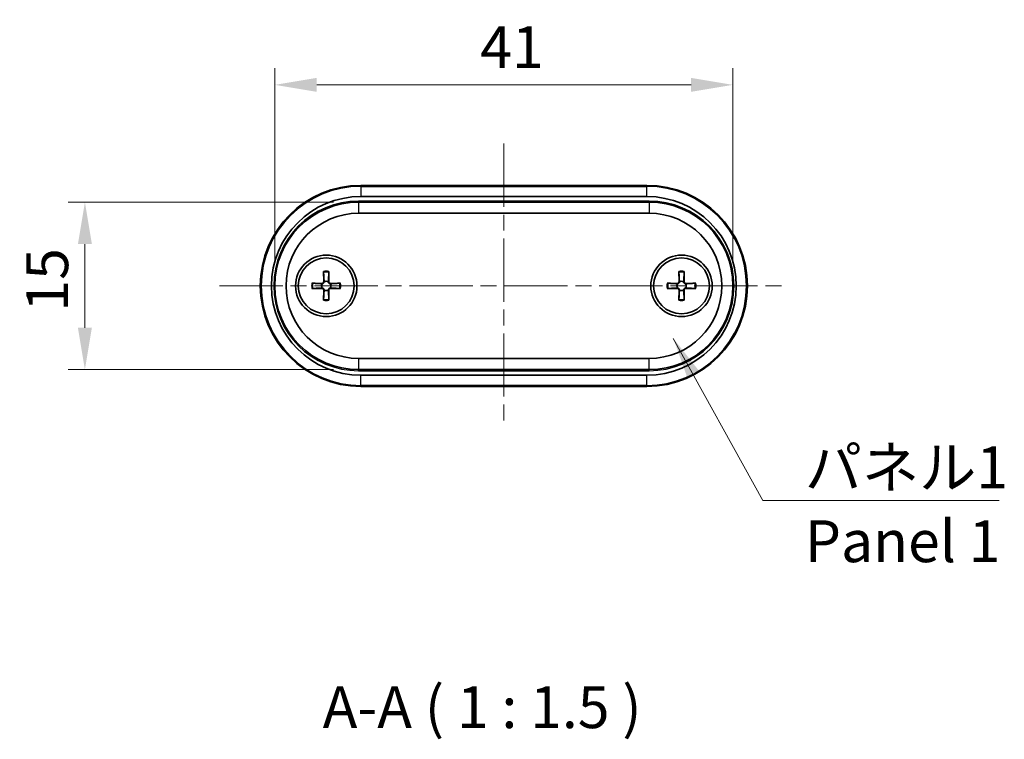
# Model space of a CAD drawing. Units: millimetres. Extents: x 0 to 1790, y 0 to 422.
# Drawn here: x 648 to 736, y 113 to 177 of the extents above; entities that cross this region are included whole.
import ezdxf

# ---------------------------------------------------------------- set-up
doc = ezdxf.new("R2010")
doc.units = ezdxf.units.MM
doc.linetypes.add('CHAIN', pattern=[0.3543, 0.2362, -0.0295, 0.0591, -0.0295])
doc.layers.get('Defpoints').update_dxf_attribs({"lineweight": 25})
doc.layers.add('Centerline (ISO)', color=7, linetype='Continuous', lineweight=18, true_color=0x80ffff)
for name, color, linetype, lineweight in [('Dimension (ISO)', 7, 'Continuous', 18), ('Symbol (ISO)', 7, 'Continuous', 18), ('Visible (ISO)', 7, 'Continuous', 35), ('Visible Narrow (ISO)', 7, 'Continuous', 25)]:
    doc.layers.add(name, color=color, linetype=linetype, lineweight=lineweight)
doc.styles.add('Note Text (TK)', font='MS PGothic.ttf')
doc.dimstyles.new('Default - Method 1b (TK)', dxfattribs={"dimtxt": 2.5, "dimasz": 2.5, "dimexe": 1, "dimexo": 1.5, "dimgap": 1, "dimtad": 1, "dimtoh": 1, "dimrnd": 1e-08, "dimdsep": 46, "dimtxsty": 'Note Text (TK)', "dimcen": 0.09, "dimdle": 5, "dimclrd": 100, "dimclre": 100, "dimclrt": 7, "dimadec": 1, "dimazin": 1, "dimtfac": 1, "dimtmove": 0, "dimatfit": 3, "dimfxl": 1, "dimtolj": 1, "dimlwd": -1, "dimlwe": -1, "dimarcsym": 0})
doc.dimstyles.new('Default - Method 1b (TK)$7', dxfattribs={"dimtxt": 2.5, "dimasz": 2.5, "dimexe": 1, "dimexo": 1.5, "dimgap": 1, "dimtad": 1, "dimtoh": 1, "dimrnd": 1e-08, "dimdsep": 46, "dimtxsty": 'Note Text (TK)', "dimcen": 0.09, "dimdle": 5, "dimclrd": 256, "dimclre": 100, "dimclrt": 7, "dimadec": 1, "dimazin": 1, "dimtfac": 1, "dimtmove": 0, "dimatfit": 3, "dimfxl": 1, "dimtolj": 1, "dimlwd": -1, "dimlwe": -1, "dimarcsym": 0})

# ---------------------------------------------------------------- blocks, each defined once
blk = doc.blocks.new('*D30')
at = {"layer": 'Defpoints', "color": 0, "transparency": 16777216}
for p in [(711.985, 171.152), (670.985, 153.152), (711.985, 153.152)]:
    blk.add_point(p, dxfattribs=at)
at = {"layer": 'Dimension (ISO)', "color": 100, "transparency": 16777216}
for p, q in [((670.985, 155.402), (670.985, 172.652)), ((711.985, 155.402), (711.985, 172.652)), ((674.735, 171.152), (708.235, 171.152))]:
    blk.add_line(p, q, dxfattribs=at)
for points in [[(674.735, 171.777), (674.735, 170.527), (670.985, 171.152)], [(708.235, 171.777), (708.235, 170.527), (711.985, 171.152)]]:
    blk.add_solid(points, dxfattribs=at)
at = {"layer": 'Dimension (ISO)', "color": 7, "transparency": 16777216, "insert": (689.365, 174.527), "char_height": 3.75, "attachment_point": 4, "style": 'Note Text (TK)'}
blk.add_mtext('\\A1;41', dxfattribs=at)
blk = doc.blocks.new('*D31')
at = {"layer": 'Defpoints', "color": 0, "transparency": 16777216}
for p in [(678.485, 160.652), (653.985, 145.652), (678.485, 145.652)]:
    blk.add_point(p, dxfattribs=at)
at = {"layer": 'Dimension (ISO)', "color": 100, "transparency": 16777216}
for p, q in [((676.235, 160.652), (652.485, 160.652)), ((653.985, 156.902), (653.985, 149.402)), ((676.235, 145.652), (652.485, 145.652))]:
    blk.add_line(p, q, dxfattribs=at)
for points in [[(653.36, 156.902), (654.61, 156.902), (653.985, 160.652)], [(653.36, 149.402), (654.61, 149.402), (653.985, 145.652)]]:
    blk.add_solid(points, dxfattribs=at)
at = {"layer": 'Dimension (ISO)', "color": 7, "transparency": 16777216, "insert": (650.61, 150.851), "char_height": 3.75, "attachment_point": 4, "rotation": 90, "style": 'Note Text (TK)'}
blk.add_mtext('\\A1;15', dxfattribs=at)

msp = doc.modelspace()

# ---------------------------------------------------------------- linework, layer by layer
at = {"layer": 'Centerline (ISO)', "linetype": 'CHAIN', "ltscale": 23.990969}
for p, q in [((691.4846, 165.9021), (691.4846, 140.4021)), ((666.0225, 153.1521), (716.9467, 153.1521))]:
    msp.add_line(p, q, dxfattribs=at)
at = {"layer": 'Visible (ISO)'}
for p, q in [((704.2846, 162.1521), (678.6846, 162.1521)), ((704.4846, 160.6521), (678.4846, 160.6521)), ((678.6846, 161.1521), (704.2846, 161.1521)), ((678.4846, 159.6521), (704.4846, 159.6521)), ((675.3432, 154.4391), (675.3647, 153.5304)), ((675.826, 154.4391), (675.8045, 153.5304)), ((707.1432, 154.4391), (707.1647, 153.5304)), ((707.626, 154.4391), (707.6045, 153.5304)), ((674.2977, 153.3936), (675.2064, 153.372)), ((676.8716, 153.3936), (675.9628, 153.372)), ((706.0977, 153.3936), (707.0064, 153.372)), ((708.6716, 153.3936), (707.7628, 153.372)), ((674.2977, 152.9107), (675.2064, 152.9323)), ((675.3432, 151.8652), (675.3647, 152.7739)), ((675.826, 151.8652), (675.8045, 152.7739)), ((676.8716, 152.9107), (675.9628, 152.9323)), ((706.0977, 152.9107), (707.0064, 152.9323)), ((707.1432, 151.8652), (707.1647, 152.7739)), ((707.626, 151.8652), (707.6045, 152.7739)), ((708.6716, 152.9107), (707.7628, 152.9323)), ((704.4846, 146.6521), (678.4846, 146.6521)), ((678.4846, 145.6521), (704.4846, 145.6521)), ((704.2846, 145.1521), (678.6846, 145.1521)), ((678.6846, 144.1521), (704.2846, 144.1521))]:
    msp.add_line(p, q, dxfattribs=at)
for centre, radius in [((675.5846, 153.1521), 2.75), ((675.5846, 153.1521), 2.5), ((707.3846, 153.1521), 2.75), ((707.3846, 153.1521), 2.5)]:
    msp.add_circle(centre, radius, dxfattribs=at)
for centre, radius, start, end in [((678.6846, 153.1521), 9, 90, 270), ((704.2846, 153.1521), 9, 270, 90), ((678.6846, 153.1521), 8, 90, 270), ((678.4846, 153.1521), 7.5, 90, 270), ((704.2846, 153.1521), 8, 270, 90), ((704.4846, 153.1521), 7.5, 270, 90), ((678.4846, 153.1521), 6.5, 90, 270), ((704.4846, 153.1521), 6.5, 270, 90), ((675.5846, 153.1521), 0.4119, 152.410714, 207.589286), ((675.2101, 153.5267), 0.1547, 268.642786, 1.357214), ((675.5846, 153.1521), 0.4119, 62.410714, 117.589286), ((675.9592, 153.5267), 0.1547, 178.642786, 271.357214), ((675.5846, 153.1521), 0.4119, 332.410714, 27.589286), ((707.3846, 153.1521), 0.4119, 152.410714, 207.589286), ((707.0101, 153.5267), 0.1547, 268.642786, 1.357214), ((707.3846, 153.1521), 0.4119, 62.410714, 117.589286), ((707.7592, 153.5267), 0.1547, 178.642786, 271.357214), ((707.3846, 153.1521), 0.4119, 332.410714, 27.589286), ((675.2101, 152.7776), 0.1547, 358.642786, 91.357214), ((675.5846, 153.1521), 0.4119, 242.410714, 297.589286), ((675.9592, 152.7776), 0.1547, 88.642786, 181.357214), ((707.0101, 152.7776), 0.1547, 358.642786, 91.357214), ((707.3846, 153.1521), 0.4119, 242.410714, 297.589286), ((707.7592, 152.7776), 0.1547, 88.642786, 181.357214)]:
    msp.add_arc(centre, radius, start, end, dxfattribs=at)
for points, knots in [([(675.3462, 154.3522), (675.3459, 154.3567), (675.3456, 154.3634), (675.345, 154.3787), (675.3445, 154.3906), (675.3439, 154.4129), (675.3435, 154.427), (675.3432, 154.4391)], [0.032829873, 0.032829873, 0.032829873, 0.032829873, 0.035718951, 0.035718951, 0.039309328, 0.039309328, 0.042926825, 0.042926825, 0.042926825, 0.042926825]), ([(675.826, 154.4391), (675.8257, 154.427), (675.8254, 154.4129), (675.8247, 154.3906), (675.8243, 154.3787), (675.8236, 154.3634), (675.8233, 154.3567), (675.823, 154.3522)], [0.014318723, 0.014318723, 0.014318723, 0.014318723, 0.01793622, 0.01793622, 0.021526598, 0.021526598, 0.024415675, 0.024415675, 0.024415675, 0.024415675]), ([(707.1462, 154.3522), (707.1459, 154.3567), (707.1456, 154.3634), (707.145, 154.3787), (707.1445, 154.3906), (707.1439, 154.4129), (707.1435, 154.427), (707.1432, 154.4391)], [0.032829873, 0.032829873, 0.032829873, 0.032829873, 0.035718951, 0.035718951, 0.039309328, 0.039309328, 0.042926825, 0.042926825, 0.042926825, 0.042926825]), ([(707.626, 154.4391), (707.6257, 154.427), (707.6254, 154.4129), (707.6247, 154.3906), (707.6243, 154.3787), (707.6236, 154.3634), (707.6233, 154.3567), (707.623, 154.3522)], [0.014318723, 0.014318723, 0.014318723, 0.014318723, 0.01793622, 0.01793622, 0.021526598, 0.021526598, 0.024415675, 0.024415675, 0.024415675, 0.024415675]), ([(674.2977, 153.3936), (674.3097, 153.3933), (674.3239, 153.3929), (674.3461, 153.3922), (674.3581, 153.3918), (674.3734, 153.3912), (674.38, 153.3909), (674.3846, 153.3906)], [0.014318723, 0.014318723, 0.014318723, 0.014318723, 0.01793622, 0.01793622, 0.021526598, 0.021526598, 0.024415675, 0.024415675, 0.024415675, 0.024415675]), ([(675.3939, 153.5172), (675.3934, 153.5074), (675.3922, 153.4977), (675.3871, 153.4726), (675.3812, 153.4555), (675.3642, 153.4235), (675.3529, 153.4084), (675.3283, 153.3838), (675.3133, 153.3726), (675.2812, 153.3555), (675.2641, 153.3497), (675.239, 153.3446), (675.2293, 153.3433), (675.2196, 153.3429)], [0.081776199, 0.081776199, 0.081776199, 0.081776199, 0.084832737, 0.084832737, 0.090055998, 0.090055998, 0.095279259, 0.095279259, 0.10050252, 0.10050252, 0.105725781, 0.105725781, 0.108782319, 0.108782319, 0.108782319, 0.108782319]), ([(675.9497, 153.3429), (675.9399, 153.3433), (675.9302, 153.3446), (675.9051, 153.3497), (675.888, 153.3555), (675.8559, 153.3726), (675.8409, 153.3838), (675.8163, 153.4084), (675.805, 153.4235), (675.788, 153.4555), (675.7822, 153.4726), (675.777, 153.4977), (675.7758, 153.5074), (675.7754, 153.5172)], [0.081776199, 0.081776199, 0.081776199, 0.081776199, 0.084832737, 0.084832737, 0.090055998, 0.090055998, 0.095279259, 0.095279259, 0.10050252, 0.10050252, 0.105725781, 0.105725781, 0.108782319, 0.108782319, 0.108782319, 0.108782319]), ([(676.7846, 153.3906), (676.7892, 153.3909), (676.7958, 153.3912), (676.8111, 153.3918), (676.8231, 153.3922), (676.8453, 153.3929), (676.8595, 153.3933), (676.8716, 153.3936)], [0.032829873, 0.032829873, 0.032829873, 0.032829873, 0.035718951, 0.035718951, 0.039309328, 0.039309328, 0.042926825, 0.042926825, 0.042926825, 0.042926825]), ([(706.0977, 153.3936), (706.1097, 153.3933), (706.1239, 153.3929), (706.1461, 153.3922), (706.1581, 153.3918), (706.1734, 153.3912), (706.18, 153.3909), (706.1846, 153.3906)], [0.014318723, 0.014318723, 0.014318723, 0.014318723, 0.01793622, 0.01793622, 0.021526598, 0.021526598, 0.024415675, 0.024415675, 0.024415675, 0.024415675]), ([(707.1939, 153.5172), (707.1934, 153.5074), (707.1922, 153.4977), (707.1871, 153.4726), (707.1812, 153.4555), (707.1642, 153.4235), (707.1529, 153.4084), (707.1283, 153.3838), (707.1133, 153.3726), (707.0812, 153.3555), (707.0641, 153.3497), (707.039, 153.3446), (707.0293, 153.3433), (707.0196, 153.3429)], [0.081776199, 0.081776199, 0.081776199, 0.081776199, 0.084832737, 0.084832737, 0.090055998, 0.090055998, 0.095279259, 0.095279259, 0.10050252, 0.10050252, 0.105725781, 0.105725781, 0.108782319, 0.108782319, 0.108782319, 0.108782319]), ([(707.7497, 153.3429), (707.7399, 153.3433), (707.7302, 153.3446), (707.7051, 153.3497), (707.688, 153.3555), (707.6559, 153.3726), (707.6409, 153.3838), (707.6163, 153.4084), (707.605, 153.4235), (707.588, 153.4555), (707.5822, 153.4726), (707.577, 153.4977), (707.5758, 153.5074), (707.5754, 153.5172)], [0.081776199, 0.081776199, 0.081776199, 0.081776199, 0.084832737, 0.084832737, 0.090055998, 0.090055998, 0.095279259, 0.095279259, 0.10050252, 0.10050252, 0.105725781, 0.105725781, 0.108782319, 0.108782319, 0.108782319, 0.108782319]), ([(708.5846, 153.3906), (708.5892, 153.3909), (708.5958, 153.3912), (708.6111, 153.3918), (708.6231, 153.3922), (708.6453, 153.3929), (708.6595, 153.3933), (708.6716, 153.3936)], [0.032829873, 0.032829873, 0.032829873, 0.032829873, 0.035718951, 0.035718951, 0.039309328, 0.039309328, 0.042926825, 0.042926825, 0.042926825, 0.042926825]), ([(674.3846, 152.9137), (674.38, 152.9134), (674.3734, 152.9131), (674.3581, 152.9125), (674.3461, 152.9121), (674.3239, 152.9114), (674.3097, 152.911), (674.2977, 152.9107)], [0.032829873, 0.032829873, 0.032829873, 0.032829873, 0.035718951, 0.035718951, 0.039309328, 0.039309328, 0.042926825, 0.042926825, 0.042926825, 0.042926825]), ([(675.2196, 152.9614), (675.2293, 152.961), (675.239, 152.9597), (675.2641, 152.9546), (675.2812, 152.9488), (675.3133, 152.9317), (675.3283, 152.9205), (675.3529, 152.8959), (675.3642, 152.8808), (675.3812, 152.8488), (675.3871, 152.8317), (675.3922, 152.8065), (675.3934, 152.7969), (675.3939, 152.7871)], [0.081776199, 0.081776199, 0.081776199, 0.081776199, 0.084832737, 0.084832737, 0.090055998, 0.090055998, 0.095279259, 0.095279259, 0.10050252, 0.10050252, 0.105725781, 0.105725781, 0.108782319, 0.108782319, 0.108782319, 0.108782319]), ([(675.7754, 152.7871), (675.7758, 152.7969), (675.777, 152.8065), (675.7822, 152.8317), (675.788, 152.8488), (675.805, 152.8808), (675.8163, 152.8959), (675.8409, 152.9205), (675.8559, 152.9317), (675.888, 152.9488), (675.9051, 152.9546), (675.9302, 152.9597), (675.9399, 152.961), (675.9497, 152.9614)], [0.081776199, 0.081776199, 0.081776199, 0.081776199, 0.084832737, 0.084832737, 0.090055998, 0.090055998, 0.095279259, 0.095279259, 0.10050252, 0.10050252, 0.105725781, 0.105725781, 0.108782319, 0.108782319, 0.108782319, 0.108782319]), ([(676.8716, 152.9107), (676.8595, 152.911), (676.8453, 152.9114), (676.8231, 152.9121), (676.8111, 152.9125), (676.7958, 152.9131), (676.7892, 152.9134), (676.7846, 152.9137)], [0.014318723, 0.014318723, 0.014318723, 0.014318723, 0.01793622, 0.01793622, 0.021526598, 0.021526598, 0.024415675, 0.024415675, 0.024415675, 0.024415675]), ([(706.1846, 152.9137), (706.18, 152.9134), (706.1734, 152.9131), (706.1581, 152.9125), (706.1461, 152.9121), (706.1239, 152.9114), (706.1097, 152.911), (706.0977, 152.9107)], [0.032829873, 0.032829873, 0.032829873, 0.032829873, 0.035718951, 0.035718951, 0.039309328, 0.039309328, 0.042926825, 0.042926825, 0.042926825, 0.042926825]), ([(707.0196, 152.9614), (707.0293, 152.961), (707.039, 152.9597), (707.0641, 152.9546), (707.0812, 152.9488), (707.1133, 152.9317), (707.1283, 152.9205), (707.1529, 152.8959), (707.1642, 152.8808), (707.1812, 152.8488), (707.1871, 152.8317), (707.1922, 152.8065), (707.1934, 152.7969), (707.1939, 152.7871)], [0.081776199, 0.081776199, 0.081776199, 0.081776199, 0.084832737, 0.084832737, 0.090055998, 0.090055998, 0.095279259, 0.095279259, 0.10050252, 0.10050252, 0.105725781, 0.105725781, 0.108782319, 0.108782319, 0.108782319, 0.108782319]), ([(707.5754, 152.7871), (707.5758, 152.7969), (707.577, 152.8065), (707.5822, 152.8317), (707.588, 152.8488), (707.605, 152.8808), (707.6163, 152.8959), (707.6409, 152.9205), (707.6559, 152.9317), (707.688, 152.9488), (707.7051, 152.9546), (707.7302, 152.9597), (707.7399, 152.961), (707.7497, 152.9614)], [0.081776199, 0.081776199, 0.081776199, 0.081776199, 0.084832737, 0.084832737, 0.090055998, 0.090055998, 0.095279259, 0.095279259, 0.10050252, 0.10050252, 0.105725781, 0.105725781, 0.108782319, 0.108782319, 0.108782319, 0.108782319]), ([(708.6716, 152.9107), (708.6595, 152.911), (708.6453, 152.9114), (708.6231, 152.9121), (708.6111, 152.9125), (708.5958, 152.9131), (708.5892, 152.9134), (708.5846, 152.9137)], [0.014318723, 0.014318723, 0.014318723, 0.014318723, 0.01793622, 0.01793622, 0.021526598, 0.021526598, 0.024415675, 0.024415675, 0.024415675, 0.024415675]), ([(675.3432, 151.8652), (675.3435, 151.8772), (675.3439, 151.8914), (675.3445, 151.9136), (675.345, 151.9256), (675.3456, 151.9409), (675.3459, 151.9476), (675.3462, 151.9521)], [0.014318723, 0.014318723, 0.014318723, 0.014318723, 0.01793622, 0.01793622, 0.021526598, 0.021526598, 0.024415675, 0.024415675, 0.024415675, 0.024415675]), ([(675.823, 151.9521), (675.8233, 151.9476), (675.8236, 151.9409), (675.8243, 151.9256), (675.8247, 151.9136), (675.8254, 151.8914), (675.8257, 151.8772), (675.826, 151.8652)], [0.032829873, 0.032829873, 0.032829873, 0.032829873, 0.035718951, 0.035718951, 0.039309328, 0.039309328, 0.042926825, 0.042926825, 0.042926825, 0.042926825]), ([(707.1432, 151.8652), (707.1435, 151.8772), (707.1439, 151.8914), (707.1445, 151.9136), (707.145, 151.9256), (707.1456, 151.9409), (707.1459, 151.9476), (707.1462, 151.9521)], [0.014318723, 0.014318723, 0.014318723, 0.014318723, 0.01793622, 0.01793622, 0.021526598, 0.021526598, 0.024415675, 0.024415675, 0.024415675, 0.024415675]), ([(707.623, 151.9521), (707.6233, 151.9476), (707.6236, 151.9409), (707.6243, 151.9256), (707.6247, 151.9136), (707.6254, 151.8914), (707.6257, 151.8772), (707.626, 151.8652)], [0.032829873, 0.032829873, 0.032829873, 0.032829873, 0.035718951, 0.035718951, 0.039309328, 0.039309328, 0.042926825, 0.042926825, 0.042926825, 0.042926825])]:
    msp.add_open_spline(points, degree=3, knots=knots, dxfattribs=at)
for points, weights in [([(675.3462, 154.3522), (675.3819, 153.7411), (675.3936, 153.5311)], [1.00604554472, 1.16558187334, 1.00910938391]), ([(675.7756, 153.5311), (675.7873, 153.7411), (675.823, 154.3522)], [1.00910938391, 1.16558187334, 1.00604554472]), ([(707.1462, 154.3522), (707.1819, 153.7411), (707.1936, 153.5311)], [1.00604554472, 1.16558187334, 1.00910938391]), ([(707.5756, 153.5311), (707.5873, 153.7411), (707.623, 154.3522)], [1.00910938391, 1.16558187334, 1.00604554472]), ([(675.2057, 153.3431), (674.9957, 153.3549), (674.3846, 153.3906)], [1.00910938391, 1.16558187334, 1.00604554472]), ([(676.7846, 153.3906), (676.1735, 153.3549), (675.9635, 153.3431)], [1.00604554472, 1.16558187334, 1.00910938391]), ([(707.0057, 153.3431), (706.7957, 153.3549), (706.1846, 153.3906)], [1.00910938391, 1.16558187334, 1.00604554472]), ([(708.5846, 153.3906), (707.9735, 153.3549), (707.7635, 153.3431)], [1.00604554472, 1.16558187334, 1.00910938391]), ([(674.3846, 152.9137), (674.9957, 152.9494), (675.2057, 152.9611)], [1.00604554472, 1.16558187334, 1.00910938391]), ([(675.3936, 152.7732), (675.3819, 152.5632), (675.3462, 151.9521)], [1.00910938391, 1.16558187334, 1.00604554472]), ([(675.823, 151.9521), (675.7873, 152.5632), (675.7756, 152.7732)], [1.00604554472, 1.16558187334, 1.00910938391]), ([(675.9635, 152.9611), (676.1735, 152.9494), (676.7846, 152.9137)], [1.00910938391, 1.16558187334, 1.00604554472]), ([(706.1846, 152.9137), (706.7957, 152.9494), (707.0057, 152.9611)], [1.00604554472, 1.16558187334, 1.00910938391]), ([(707.1936, 152.7732), (707.1819, 152.5632), (707.1462, 151.9521)], [1.00910938391, 1.16558187334, 1.00604554472]), ([(707.623, 151.9521), (707.5873, 152.5632), (707.5756, 152.7732)], [1.00604554472, 1.16558187334, 1.00910938391]), ([(707.7635, 152.9611), (707.9735, 152.9494), (708.5846, 152.9137)], [1.00910938391, 1.16558187334, 1.00604554472])]:
    msp.add_rational_spline(points, weights, degree=2, dxfattribs=at)
for points in [[(675.2196, 153.3429), (675.2149, 153.3428), (675.2103, 153.3429), (675.2057, 153.3431)], [(675.3936, 153.5311), (675.3939, 153.5265), (675.394, 153.5219), (675.3939, 153.5172)], [(675.7754, 153.5172), (675.7753, 153.5219), (675.7754, 153.5265), (675.7756, 153.5311)], [(675.9635, 153.3431), (675.959, 153.3429), (675.9543, 153.3428), (675.9497, 153.3429)], [(707.0196, 153.3429), (707.0149, 153.3428), (707.0103, 153.3429), (707.0057, 153.3431)], [(707.1936, 153.5311), (707.1939, 153.5265), (707.194, 153.5219), (707.1939, 153.5172)], [(707.5754, 153.5172), (707.5753, 153.5219), (707.5754, 153.5265), (707.5756, 153.5311)], [(707.7635, 153.3431), (707.759, 153.3429), (707.7543, 153.3428), (707.7497, 153.3429)], [(675.2057, 152.9611), (675.2103, 152.9614), (675.2149, 152.9615), (675.2196, 152.9614)], [(675.3939, 152.7871), (675.394, 152.7824), (675.3939, 152.7778), (675.3936, 152.7732)], [(675.7756, 152.7732), (675.7754, 152.7778), (675.7753, 152.7824), (675.7754, 152.7871)], [(675.9497, 152.9614), (675.9543, 152.9615), (675.959, 152.9614), (675.9635, 152.9611)], [(707.0057, 152.9611), (707.0103, 152.9614), (707.0149, 152.9615), (707.0196, 152.9614)], [(707.1939, 152.7871), (707.194, 152.7824), (707.1939, 152.7778), (707.1936, 152.7732)], [(707.5756, 152.7732), (707.5754, 152.7778), (707.5753, 152.7824), (707.5754, 152.7871)], [(707.7497, 152.9614), (707.7543, 152.9615), (707.759, 152.9614), (707.7635, 152.9611)]]:
    msp.add_open_spline(points, degree=3, dxfattribs=at)
at = {"layer": 'Visible Narrow (ISO)'}
for p, q in [((678.6846, 162.1521), (678.6846, 162.0643)), ((704.2846, 162.0643), (704.2846, 162.1521)), ((678.6846, 162.0643), (704.2846, 162.0643)), ((678.6846, 162.0643), (678.6846, 161.1521)), ((704.2846, 161.1521), (704.2846, 162.0643)), ((678.4846, 160.7521), (678.4846, 160.6521)), ((704.4846, 160.7521), (678.4846, 160.7521)), ((678.4846, 160.6521), (678.4846, 159.6521)), ((704.4846, 160.6521), (704.4846, 160.7521)), ((704.4846, 160.6521), (704.4846, 159.6521)), ((675.2064, 153.372), (675.2057, 153.3431)), ((675.3647, 153.5304), (675.3936, 153.5311)), ((675.8045, 153.5304), (675.7756, 153.5311)), ((675.9628, 153.372), (675.9635, 153.3431)), ((707.0064, 153.372), (707.0057, 153.3431)), ((707.1647, 153.5304), (707.1936, 153.5311)), ((707.6045, 153.5304), (707.5756, 153.5311)), ((707.7628, 153.372), (707.7635, 153.3431)), ((675.2064, 152.9323), (675.2057, 152.9611)), ((675.3647, 152.7739), (675.3936, 152.7732)), ((675.8045, 152.7739), (675.7756, 152.7732)), ((675.9628, 152.9323), (675.9635, 152.9611)), ((707.0064, 152.9323), (707.0057, 152.9611)), ((707.1647, 152.7739), (707.1936, 152.7732)), ((707.6045, 152.7739), (707.5756, 152.7732)), ((707.7628, 152.9323), (707.7635, 152.9611)), ((678.4846, 146.6521), (678.4846, 145.6521)), ((704.4846, 145.6521), (704.4846, 146.6521)), ((678.4846, 145.5521), (678.4846, 145.6521)), ((678.4846, 145.5521), (704.4846, 145.5521)), ((704.4846, 145.5521), (704.4846, 145.6521)), ((678.6846, 144.24), (678.6846, 145.1521)), ((704.2846, 144.24), (704.2846, 145.1521)), ((678.6846, 144.24), (678.6846, 144.1521)), ((704.2846, 144.24), (678.6846, 144.24)), ((704.2846, 144.24), (704.2846, 144.1521))]:
    msp.add_line(p, q, dxfattribs=at)
for centre, radius, start, end in [((678.6846, 153.1521), 8.9121, 90, 270), ((704.2846, 153.1521), 8.9121, 270, 90), ((678.4846, 153.1521), 7.6, 90, 270), ((704.4846, 153.1521), 7.6, 270, 90), ((675.5846, 153.1521), 1.3094, 79.375093, 100.624907), ((675.5846, 153.1521), 1.2235, 78.762065, 101.237935), ((707.3846, 153.1521), 1.3094, 79.375093, 100.624907), ((707.3846, 153.1521), 1.2235, 78.762065, 101.237935), ((675.5846, 153.1521), 1.3094, 169.375093, 190.624907), ((675.5846, 153.1521), 1.2235, 168.762065, 191.237935), ((675.5846, 153.1521), 1.2235, 348.762065, 11.237935), ((675.5846, 153.1521), 1.3094, 349.375093, 10.624907), ((707.3846, 153.1521), 1.3094, 169.375093, 190.624907), ((707.3846, 153.1521), 1.2235, 168.762065, 191.237935), ((707.3846, 153.1521), 1.2235, 348.762065, 11.237935), ((707.3846, 153.1521), 1.3094, 349.375093, 10.624907), ((675.5846, 153.1521), 1.3094, 259.375093, 280.624907), ((675.5846, 153.1521), 1.2235, 258.762065, 281.237935), ((707.3846, 153.1521), 1.3094, 259.375093, 280.624907), ((707.3846, 153.1521), 1.2235, 258.762065, 281.237935)]:
    msp.add_arc(centre, radius, start, end, dxfattribs=at)

# ---------------------------------------------------------------- texts
at = {"layer": 'Symbol (ISO)', "color": 7, "insert": (718.4152, 138.7792), "char_height": 3.75, "width": 19.254386, "attachment_point": 1, "line_spacing_factor": 1.058182, "style": 'Note Text (TK)'}
msp.add_mtext('{\\fＭＳ Ｐゴシック|b0|i0;パネル1\\P\\fＭＳ Ｐゴシック|b0|i0;Panel 1}', dxfattribs=at)
at = {"layer": 'Symbol (ISO)', "color": 7, "insert": (675.2627, 112.3814), "char_height": 3.75, "attachment_point": 7, "style": 'Note Text (TK)'}
msp.add_mtext('A-A ( 1 : 1.5 )', dxfattribs=at)

# ---------------------------------------------------------------- dimensions: what is measured, and where the dimension line sits
at = {"layer": 'Dimension (ISO)', "color": 100, "true_color": 0x00ff3f}
for base, p1, p2, angle, picture, middle in [((711.9846, 171.1521), (670.9846, 153.1521), (711.9846, 153.1521), 180, '*D30', (691.4846, 171.1521)), ((653.9846, 145.6521), (678.4846, 160.6521), (678.4846, 145.6521), 90, '*D31', (653.9846, 153.1521))]:
    dim = msp.add_linear_dim(base=base, p1=p1, p2=p2, angle=angle, dimstyle='Default - Method 1b (TK)', override={"dimscale": 0, "dimtxt": 3.75, "dimasz": 3.75, "dimexe": 1.5, "dimexo": 2.25, "dimgap": 1.5, "dimtoh": 0, "dimdec": 2, "dimcen": 0.135, "dimtol": 0, "dimlim": 0, "dimtp": 0, "dimtm": 0, "dimtdec": 2, "dimtofl": 0, "dimatfit": 1}, dxfattribs=at)
    dim.commit()
    dim.dimension.update_dxf_attribs({"geometry": picture, "text_midpoint": middle, "dimtype": 160})

# ---------------------------------------------------------------- leaders
at = {"layer": 'Symbol (ISO)', "color": 100, "true_color": 0x00ff40, "annotation_type": 0, "has_hookline": 1, "hookline_direction": 0, "text_width": 17.4077}
msp.add_leader([(706.6481, 148.4547), (714.6652, 133.9392), (718.4152, 133.9392)], dimstyle='Default - Method 1b (TK)$7', override={"dimscale": 0, "dimtxt": 3.75, "dimasz": 3.75, "dimgap": 0, "dimtad": 1}, dxfattribs=at)

doc.saveas('drawing.dxf')
